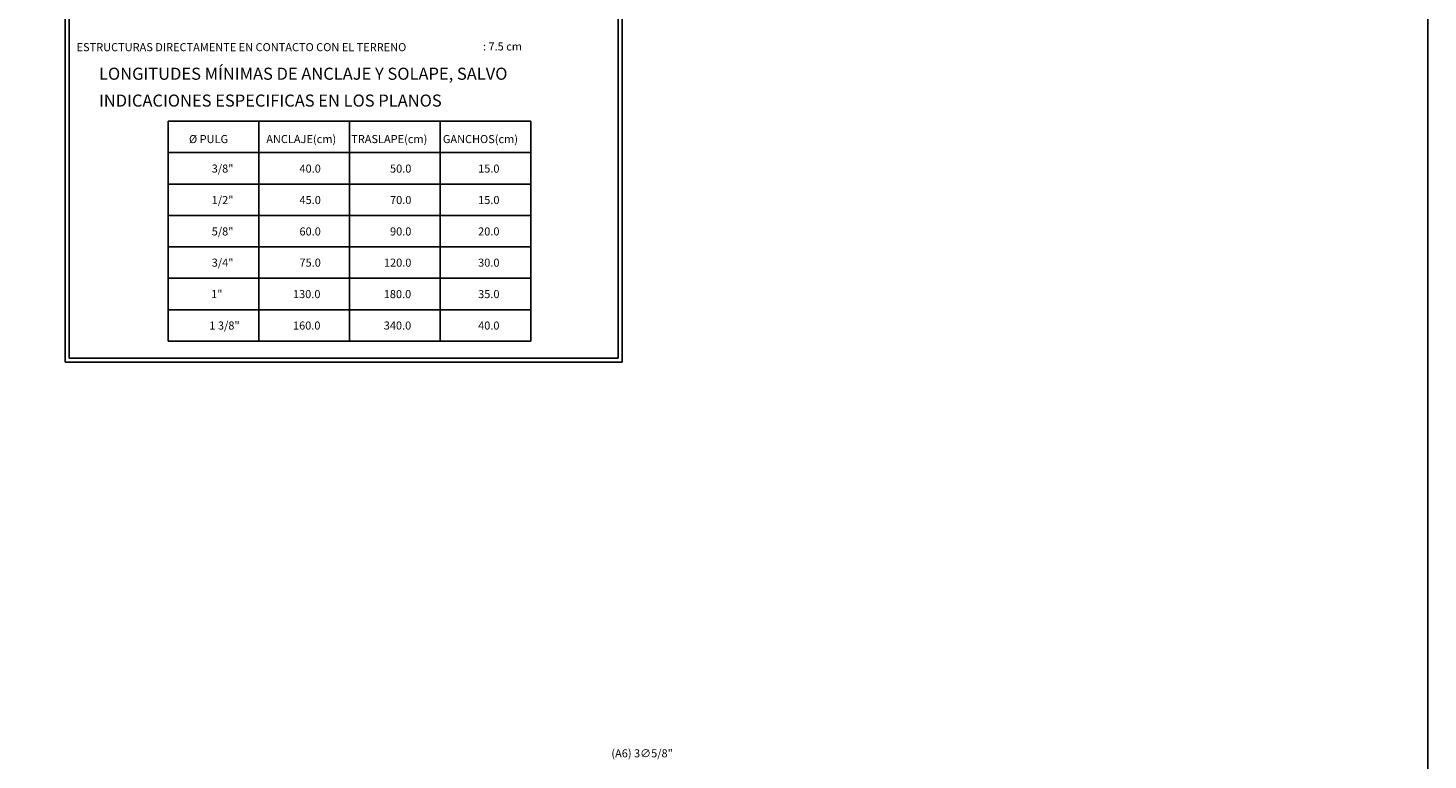
# Model space of a CAD drawing. Units: metres. Extents: x 373716 to 373872, y 8397659 to 8397746.
# Drawn here: x 373759 to 373776, y 8397678 to 8397687 of the extents above; entities that cross this region are included whole.
import ezdxf
from ezdxf.enums import TextEntityAlignment as Align

# ---------------------------------------------------------------- set-up
doc = ezdxf.new("R2010")
doc.units = ezdxf.units.M
for name, color, linetype in [('A-CUADRO-INDEMAT', 10, 'Continuous'), ('A-TEXTOS-NOTAS-INDEMAT', 7, 'Continuous'), ('A-TEXTOS-SUBTITULOS-INDEMAT', 3, 'Continuous')]:
    doc.layers.add(name, color=color, linetype=linetype)
doc.styles.add('50-NOTAS', font='romans.shx', dxfattribs={"height": 0.1})
doc.styles.add('50-SUBTITULO', font='arial.ttf', dxfattribs={"height": 150})

msp = doc.modelspace()

# ---------------------------------------------------------------- linework, layer by layer
msp.add_lwpolyline([(373715.9485, 8397701.1128), (373775.8735, 8397701.1128), (373775.8735, 8397658.815), (373715.9485, 8397658.815)], close=True)
at = {"layer": 'A-CUADRO-INDEMAT'}
for points in [[(373758.9619, 8397692.2916), (373758.9619, 8397682.7864), (373765.8733, 8397682.7864), (373765.8733, 8397692.2916)], [(373759.0119, 8397691.4877), (373759.0119, 8397682.8364), (373765.8233, 8397682.8364), (373765.8233, 8397691.4877)]]:
    msp.add_lwpolyline(points, close=True, dxfattribs=at)
at = {"layer": 'A-TEXTOS-NOTAS-INDEMAT'}
for p, q in [((373760.2393, 8397685.7759), (373764.7393, 8397685.7759)), ((373760.2393, 8397683.0459), (373760.2393, 8397685.7759)), ((373761.3643, 8397683.0459), (373761.3643, 8397685.7759)), ((373762.4893, 8397685.7759), (373762.4893, 8397683.0459)), ((373763.6143, 8397683.0459), (373763.6143, 8397685.7759)), ((373764.7393, 8397685.7759), (373764.7393, 8397683.0459)), ((373760.2393, 8397685.3859), (373764.7393, 8397685.3859)), ((373760.2393, 8397684.9959), (373764.7393, 8397684.9959)), ((373760.2393, 8397684.6059), (373764.7393, 8397684.6059)), ((373760.2393, 8397684.2159), (373764.7393, 8397684.2159)), ((373760.2393, 8397683.8259), (373764.7393, 8397683.8259)), ((373760.2393, 8397683.4359), (373764.7393, 8397683.4359)), ((373760.2393, 8397683.0459), (373764.7393, 8397683.0459))]:
    msp.add_line(p, q, dxfattribs=at)

# ---------------------------------------------------------------- texts
at = {"layer": 'A-TEXTOS-NOTAS-INDEMAT', "style": '50-NOTAS'}
for s, p in [('ESTRUCTURAS DIRECTAMENTE EN CONTACTO CON EL TERRENO ', (373759.1029, 8397686.6434)), (': 7.5 cm', (373764.1461, 8397686.6521)), ('%%C PULG', (373760.4984, 8397685.5034)), ('ANCLAJE(cm)', (373761.4571, 8397685.5034)), ('TRASLAPE(cm)', (373762.5112, 8397685.5034)), ('GANCHOS(cm)', (373763.6479, 8397685.5034))]:
    msp.add_text(s, height=0.1, dxfattribs=at).set_placement(p)
for s, p in [('3/8"', (373761.0495, 8397685.1373)), ('40.0', (373762.1339, 8397685.1373)), ('50.0', (373763.2578, 8397685.1373)), ('15.0', (373764.351, 8397685.1373)), ('1/2"', (373761.0495, 8397684.7473)), ('45.0', (373762.1339, 8397684.7473)), ('70.0', (373763.2578, 8397684.7473)), ('15.0', (373764.351, 8397684.7473)), ('5/8"', (373761.0495, 8397684.3573)), ('60.0', (373762.1339, 8397684.3573)), ('90.0', (373763.2578, 8397684.3573)), ('20.0', (373764.351, 8397684.3573)), ('3/4"', (373761.0495, 8397683.9704)), ('75.0', (373762.1339, 8397683.9704)), ('120.0', (373763.2578, 8397683.9704)), ('30.0', (373764.351, 8397683.9704)), ('1"', (373760.9123, 8397683.5804)), ('130.0', (373762.1292, 8397683.5804)), ('180.0', (373763.2555, 8397683.5804)), ('35.0', (373764.351, 8397683.5804)), ('1 3/8"', (373761.1268, 8397683.1904)), ('160.0', (373762.1292, 8397683.1904)), ('340.0', (373763.2555, 8397683.1904)), ('40.0', (373764.351, 8397683.1904))]:
    msp.add_text(s, height=0.1, dxfattribs=at).set_placement(p, align=Align.RIGHT)
at = {"layer": 'A-TEXTOS-NOTAS-INDEMAT', "insert": (373765.7393, 8397677.9211), "char_height": 0.1, "width": 0.949657, "attachment_point": 4, "style": '50-NOTAS'}
msp.add_mtext('(A6) 3∅5/8"', dxfattribs=at)
at = {"layer": 'A-TEXTOS-SUBTITULOS-INDEMAT', "style": '50-SUBTITULO'}
for s, p in [('LONGITUDES MÍNIMAS DE ANCLAJE Y SOLAPE, SALVO', (373759.3811, 8397686.289)), ('INDICACIONES ESPECIFICAS EN LOS PLANOS', (373759.3811, 8397685.9558))]:
    msp.add_text(s, height=0.15, dxfattribs=at).set_placement(p)

doc.saveas('drawing.dxf')
